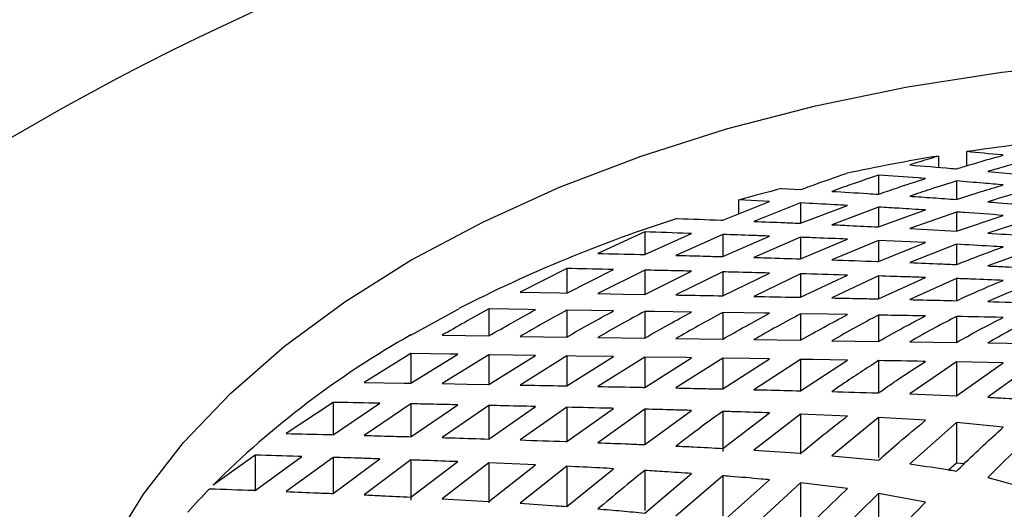
# Model space of a CAD drawing. Units: millimetres. Extents: x -79 to 712, y -163 to 292.
# Drawn here: x 546 to 551, y 0 to 3 of the extents above; entities that cross this region are included whole.
import ezdxf

# ---------------------------------------------------------------- set-up
doc = ezdxf.new("R2010")
doc.units = ezdxf.units.MM
doc.linetypes.add('PHANTOM', pattern=[12.7, 6.35, -1.27, 1.27, -1.27, 1.27, -1.27])

msp = doc.modelspace()

# ---------------------------------------------------------------- linework, layer by layer
at = {"color": 7, "linetype": 'Continuous', "lineweight": 25}
for p, q in [((550.3945, 1.9697), (550.3945, 1.9186)), ((550.5224, 1.926), (550.5224, 1.9896)), ((550.1221, 1.8831), (550.1221, 1.7968)), ((550.4757, 1.8567), (550.4757, 1.7728)), ((549.6813, 1.8221), (549.7686, 1.8174)), ((549.415, 1.679), (549.6272, 1.7641)), ((549.6272, 1.7641), (549.4878, 1.7705)), ((549.4878, 1.7082), (549.4878, 1.7705)), ((549.7686, 1.7572), (549.5564, 1.6735)), ((549.7686, 1.7572), (549.7686, 1.6648)), ((549.7686, 1.6648), (549.9807, 1.7461)), ((550.1221, 1.7382), (549.91, 1.6585)), ((550.1221, 1.7382), (550.1221, 1.6484)), ((550.1221, 1.6484), (550.3343, 1.7253)), ((550.4757, 1.716), (550.2636, 1.6411)), ((550.4757, 1.716), (550.4757, 1.6292)), ((550.4757, 1.6292), (550.6878, 1.7007)), ((550.8292, 1.6894), (550.6171, 1.6204)), ((549.0615, 1.6255), (548.8493, 1.5283)), ((549.0615, 1.6255), (549.0615, 1.5232)), ((549.0615, 1.5232), (549.2736, 1.6189)), ((549.415, 1.6142), (549.2029, 1.5196)), ((549.415, 1.6142), (549.415, 1.5139)), ((550.2636, 1.6411), (550.4757, 1.6292)), ((549.415, 1.5139), (549.6272, 1.6068)), ((549.7686, 1.6015), (549.5564, 1.5099)), ((549.7686, 1.6015), (549.7686, 1.5036)), ((549.7686, 1.5036), (549.9807, 1.5931)), ((550.1221, 1.587), (549.91, 1.4991)), ((550.3343, 1.5771), (550.1221, 1.587)), ((550.1221, 1.587), (550.1221, 1.4919)), ((550.1221, 1.4919), (550.3343, 1.5771)), ((550.4757, 1.5698), (550.2636, 1.4867)), ((550.4757, 1.5698), (550.4757, 1.4781)), ((550.8292, 1.5488), (550.6171, 1.4717)), ((548.7079, 1.46), (548.4958, 1.3521)), ((548.7079, 1.46), (548.7079, 1.3486)), ((548.7079, 1.3486), (548.9201, 1.4556)), ((549.0615, 1.4526), (548.8493, 1.3462)), ((549.0615, 1.4526), (549.0615, 1.3425)), ((549.0615, 1.3425), (549.2736, 1.4479)), ((549.415, 1.4446), (549.2029, 1.34)), ((549.415, 1.4446), (549.415, 1.3361)), ((549.415, 1.3361), (549.6272, 1.4395)), ((549.7686, 1.4358), (549.5564, 1.3335)), ((549.7686, 1.4358), (549.7686, 1.3294)), ((549.7686, 1.3294), (549.9807, 1.4301)), ((550.1221, 1.426), (549.91, 1.3266)), ((550.1221, 1.426), (550.1221, 1.3221)), ((550.1221, 1.3221), (550.3343, 1.4193)), ((550.4757, 1.4144), (550.2636, 1.319)), ((550.4757, 1.4144), (550.4757, 1.3139)), ((550.8292, 1.4003), (550.6171, 1.3102)), ((548.0008, 1.1577), (548.2184, 1.2767)), ((548.3544, 1.2765), (548.3544, 1.1544)), ((548.7079, 1.2711), (548.7079, 1.1494)), ((549.0615, 1.2657), (549.0615, 1.1444)), ((549.415, 1.2602), (549.415, 1.1395)), ((549.7686, 1.2545), (549.7686, 1.1345)), ((550.1221, 1.2486), (550.1221, 1.1295)), ((550.4757, 1.2422), (550.4757, 1.1245)), ((548.1422, 1.1574), (548.3544, 1.1544)), ((548.4958, 1.1524), (548.7079, 1.1494)), ((548.8493, 1.1474), (549.0615, 1.1444)), ((549.2029, 1.1425), (549.415, 1.1395)), ((549.5564, 1.1375), (549.7686, 1.1345)), ((549.91, 1.1325), (550.1221, 1.1295)), ((550.2636, 1.1275), (550.4757, 1.1245)), ((550.6171, 1.1225), (550.8292, 1.1196)), ((548.0008, 1.0742), (547.7887, 0.9439)), ((548.0008, 1.0742), (548.0008, 0.9404)), ((548.0008, 0.9404), (548.2129, 1.0712)), ((548.3544, 1.0691), (548.1422, 0.938)), ((548.3544, 1.0691), (548.3544, 0.9343)), ((548.3544, 0.9343), (548.5665, 1.066)), ((548.7079, 1.0639), (548.4958, 0.9318)), ((548.7079, 1.0639), (548.7079, 0.9279)), ((548.7079, 0.9279), (548.9201, 1.0608)), ((549.0615, 1.0587), (548.8493, 0.9253)), ((549.0615, 1.0587), (549.0615, 0.9212)), ((549.0615, 0.9212), (549.2736, 1.0556)), ((549.415, 1.0534), (549.2029, 0.9184)), ((549.415, 1.0534), (549.415, 0.9139)), ((549.415, 0.9139), (549.6272, 1.0502)), ((549.7686, 1.048), (549.5564, 0.9108)), ((549.7686, 1.048), (549.7686, 0.9057)), ((549.7686, 0.9057), (549.9807, 1.0447)), ((550.1221, 1.0424), (550.1221, 0.8959)), ((550.4757, 1.0365), (550.2636, 0.8913)), ((550.6878, 1.0326), (550.4757, 1.0365)), ((550.4757, 1.0365), (550.4757, 0.8831)), ((550.4757, 0.8831), (550.6878, 1.0326)), ((550.8292, 1.0298), (550.6171, 0.8765)), ((547.6473, 0.8533), (547.4351, 0.7119)), ((547.6473, 0.8533), (547.6473, 0.7068)), ((547.6473, 0.7068), (547.8594, 0.8492)), ((550.2636, 0.8913), (550.4757, 0.8831)), ((548.0008, 0.8464), (547.7887, 0.7032)), ((548.0008, 0.8464), (548.0008, 0.6975)), ((548.0008, 0.6975), (548.2129, 0.8421)), ((548.3544, 0.8391), (548.1422, 0.6935)), ((548.3544, 0.8391), (548.3544, 0.6872)), ((548.3544, 0.6872), (548.5665, 0.8345)), ((548.7079, 0.8312), (548.4958, 0.6827)), ((548.7079, 0.8312), (548.7079, 0.6755)), ((548.7079, 0.6755), (548.9201, 0.8261)), ((549.0615, 0.8225), (548.8493, 0.6703)), ((549.0615, 0.8225), (549.0615, 0.6617)), ((549.0615, 0.6617), (549.2736, 0.8167)), ((549.415, 0.8124), (549.415, 0.6307)), ((549.415, 0.6446), (549.6272, 0.8055)), ((549.7686, 0.8003), (549.5564, 0.6365)), ((549.9807, 0.7914), (549.7686, 0.8003)), ((549.7686, 0.8003), (549.7686, 0.6186)), ((550.1221, 0.7845), (549.91, 0.6111)), ((550.3343, 0.772), (550.1221, 0.7845)), ((550.1221, 0.7845), (550.1221, 0.6028)), ((550.4757, 0.7615), (550.2636, 0.5739)), ((550.6878, 0.741), (550.4757, 0.7615)), ((550.4757, 0.7615), (550.4757, 0.5798)), ((550.8292, 0.7221), (550.6171, 0.513)), ((549.5564, 0.6365), (549.7686, 0.6223)), ((547.2937, 0.6141), (547.103, 0.4778)), ((547.2937, 0.6141), (547.2937, 0.4544)), ((547.2937, 0.4544), (547.5058, 0.608)), ((547.6473, 0.6037), (547.4351, 0.4489)), ((547.6473, 0.6037), (547.6473, 0.4402)), ((547.6473, 0.4402), (547.8594, 0.5969)), ((548.0008, 0.5921), (547.7887, 0.4339)), ((548.0008, 0.5921), (548.0008, 0.4104)), ((548.0008, 0.4238), (548.2129, 0.5845)), ((549.91, 0.6111), (550.1221, 0.5908)), ((548.3544, 0.5789), (548.1422, 0.4165)), ((548.5665, 0.57), (548.3544, 0.5789)), ((548.3544, 0.5789), (548.3544, 0.3972)), ((548.3544, 0.4045), (548.5665, 0.57)), ((548.7079, 0.5634), (548.4958, 0.3958)), ((548.7079, 0.5634), (548.7079, 0.3817)), ((548.7079, 0.3812), (548.9201, 0.5526)), ((549.0615, 0.5446), (549.0615, 0.3629)), ((550.4387, 0.5477), (550.4757, 0.5798)), ((550.4757, 0.5798), (550.5121, 0.5766)), ((549.0615, 0.3517), (549.2736, 0.5309)), ((549.415, 0.5205), (549.2029, 0.3376)), ((549.415, 0.5205), (549.415, 0.3388)), ((549.415, 0.3131), (549.6272, 0.5023)), ((550.6171, 0.513), (550.8292, 0.4553)), ((549.7686, 0.488), (549.5564, 0.294)), ((549.9807, 0.4621), (549.7686, 0.488)), ((549.7686, 0.488), (549.7686, 0.3063)), ((549.7686, 0.2598), (549.9807, 0.4621)), ((548.1422, 0.4165), (548.3544, 0.4045)), ((550.1221, 0.4409), (549.91, 0.2325)), ((550.3343, 0.4009), (550.1221, 0.4409)), ((550.1221, 0.4409), (550.1221, 0.2592)), ((550.1221, 0.1826), (550.3343, 0.4009))]:
    msp.add_line(p, q, dxfattribs=at)
at = {"color": 7, "linetype": 'Continuous', "lineweight": 25, "flags": 128}
for points in [[(546.6389, 0.1966), (546.7876, 0.4374), (546.9694, 0.6706), (547.1831, 0.8946), (547.4273, 1.1079), (547.7005, 1.3092), (548.0008, 1.4971), (548.3264, 1.6705), (548.675, 1.8282), (549.0445, 1.9692), (549.4325, 2.0925), (549.8364, 2.1975), (550.2536, 2.2833), (550.6815, 2.3495), (551.1171, 2.3956)], [(548.4958, 1.3521), (548.6767, 1.3491), (548.7079, 1.3486)], [(548.8493, 1.3462), (548.9629, 1.3442), (549.0615, 1.3425)], [(548.5665, 1.2733), (548.5333, 1.2738), (548.3544, 1.2765)], [(548.9201, 1.2679), (548.8192, 1.2694), (548.7079, 1.2711)], [(549.2736, 1.2624), (549.105, 1.2651), (549.0615, 1.2657)], [(549.6272, 1.2568), (549.606, 1.2572), (549.415, 1.2602)], [(549.9807, 1.251), (549.892, 1.2525), (549.7686, 1.2545)], [(548.2129, 1.0712), (548.1792, 1.0716), (548.0008, 1.0742)], [(548.5665, 1.066), (548.4649, 1.0675), (548.3544, 1.0691)], [(548.9201, 1.0608), (548.7506, 1.0633), (548.7079, 1.0639)], [(549.2736, 1.0556), (549.2516, 1.0559), (549.0615, 1.0587)], [(549.6272, 1.0502), (549.5374, 1.0516), (549.415, 1.0534)], [(549.9807, 1.0447), (549.8233, 1.0472), (549.7686, 1.048)], [(547.7887, 0.9439), (547.9696, 0.9409), (548.0008, 0.9404)], [(548.1422, 0.938), (548.2558, 0.936), (548.3544, 0.9343)]]:
    msp.add_lwpolyline(points, dxfattribs=at)
at = {"color": 8, "linetype": 'PHANTOM', "lineweight": 18}
msp.add_arc((523.3729, -112.0553), 120.6509, 68.130404, 88.19733, dxfattribs=at)
at = {"color": 7, "linetype": 'Continuous', "lineweight": 25}
for centre, radius, start, end in [((551.9043, -7.6096), 11.2267, 76.22115, 121.36493), ((551.8466, -6.949), 9.0362, 96.96011, 98.42669), ((551.7807, -6.5401), 8.622, 99.25216, 102.09206), ((551.6198, -5.8386), 7.9021, 104.20075, 105.65273), ((551.1766, -4.4933), 6.4856, 107.66208, 117.13741), ((550.0543, -2.4778), 4.1768, 119.4491, 134.9591), ((549.372, -1.7483), 3.1786, 135.9452, 138.5588)]:
    msp.add_arc(centre, radius, start, end, dxfattribs=at)
for points, knots in [([(550.3945, 1.9697), (550.3641, 1.9604), (550.3205, 1.9472), (550.2768, 1.9334), (550.2636, 1.9292)], [0, 0, 0, 0, 0.697235, 1, 1, 1, 1]), ([(550.4757, 1.9119), (550.4949, 1.9177), (550.5658, 1.9391), (550.6364, 1.9592), (550.6878, 1.9738)], [0, 0, 0, 0, 0.271626, 1, 1, 1, 1]), ([(550.6878, 1.9738), (550.6855, 1.974), (550.6303, 1.9795), (550.5752, 1.9847), (550.5224, 1.9896)], [0, 0, 0, 0, 0.042747, 1, 1, 1, 1]), ([(550.2636, 1.9292), (550.3263, 1.9242), (550.397, 1.9186), (550.4678, 1.9126), (550.4757, 1.9119)], [0, 0, 0, 0, 0.888166, 1, 1, 1, 1]), ([(550.8292, 1.9593), (550.7821, 1.9464), (550.7115, 1.9271), (550.6406, 1.9064), (550.6171, 1.8995)], [0, 0, 0, 0, 0.668294, 1, 1, 1, 1]), ([(549.7686, 1.8174), (549.7864, 1.8239), (549.8552, 1.8491), (549.9237, 1.8729), (549.9746, 1.8906)], [0, 0, 0, 0, 0.259023, 1, 1, 1, 1]), ([(550.1221, 1.8831), (550.0727, 1.8664), (550.0021, 1.8425), (549.9313, 1.8171), (549.91, 1.8095)], [0, 0, 0, 0, 0.699431, 1, 1, 1, 1]), ([(550.3343, 1.8678), (550.3228, 1.8686), (550.252, 1.874), (550.1814, 1.879), (550.1221, 1.8831)], [0, 0, 0, 0, 0.1619166, 1, 1, 1, 1]), ([(550.6171, 1.8995), (550.6616, 1.8955), (550.7322, 1.889), (550.803, 1.882), (550.8292, 1.8794)], [0, 0, 0, 0, 0.629467, 1, 1, 1, 1]), ([(550.1221, 1.7968), (550.149, 1.8061), (550.2199, 1.8306), (550.2905, 1.8535), (550.3343, 1.8678)], [0, 0, 0, 0, 0.379699, 1, 1, 1, 1]), ([(550.4757, 1.8567), (550.4359, 1.8442), (550.3653, 1.8219), (550.2945, 1.7981), (550.2636, 1.7877)], [0, 0, 0, 0, 0.563583, 1, 1, 1, 1]), ([(550.6878, 1.8387), (550.6576, 1.8414), (550.5868, 1.8476), (550.5161, 1.8534), (550.4757, 1.8567)], [0, 0, 0, 0, 0.427411, 1, 1, 1, 1]), ([(550.4757, 1.7728), (550.5131, 1.7848), (550.5839, 1.8076), (550.6545, 1.8288), (550.6878, 1.8387)], [0, 0, 0, 0, 0.527964, 1, 1, 1, 1]), ([(549.91, 1.8095), (549.9642, 1.8063), (550.0349, 1.8022), (550.1057, 1.7978), (550.1221, 1.7968)], [0, 0, 0, 0, 0.76731, 1, 1, 1, 1]), ([(550.2636, 1.7877), (550.2983, 1.7853), (550.3689, 1.7806), (550.4397, 1.7754), (550.4757, 1.7728)], [0, 0, 0, 0, 0.491417, 1, 1, 1, 1]), ([(550.8292, 1.8257), (550.8006, 1.8174), (550.73, 1.7971), (550.6592, 1.7751), (550.6171, 1.762)], [0, 0, 0, 0, 0.406388, 1, 1, 1, 1]), ([(549.9807, 1.7461), (549.9612, 1.7472), (549.8904, 1.751), (549.8197, 1.7546), (549.7686, 1.7572)], [0, 0, 0, 0, 0.276392, 1, 1, 1, 1]), ([(550.6171, 1.762), (550.6334, 1.7608), (550.704, 1.7552), (550.7748, 1.749), (550.8292, 1.7443)], [0, 0, 0, 0, 0.230212, 1, 1, 1, 1]), ([(550.3343, 1.7253), (550.2947, 1.7278), (550.2239, 1.7323), (550.1533, 1.7364), (550.1221, 1.7382)], [0, 0, 0, 0, 0.559181, 1, 1, 1, 1]), ([(550.6878, 1.7007), (550.6291, 1.7051), (550.5584, 1.7103), (550.4878, 1.7152), (550.4757, 1.716)], [0, 0, 0, 0, 0.829129, 1, 1, 1, 1]), ([(549.2089, 1.6866), (549.275, 1.6842), (549.3437, 1.6817), (549.4125, 1.6791), (549.415, 1.679)], [0, 0, 0, 0, 0.962607, 1, 1, 1, 1]), ([(549.5564, 1.6735), (549.6034, 1.6717), (549.6741, 1.6688), (549.7448, 1.6658), (549.7686, 1.6648)], [0, 0, 0, 0, 0.664274, 1, 1, 1, 1]), ([(549.91, 1.6585), (549.9363, 1.6573), (550.0069, 1.6541), (550.0777, 1.6506), (550.1221, 1.6484)], [0, 0, 0, 0, 0.371527, 1, 1, 1, 1]), ([(549.2736, 1.6189), (549.2689, 1.619), (549.1982, 1.6213), (549.1275, 1.6234), (549.0615, 1.6255)], [0, 0, 0, 0, 0.066404, 1, 1, 1, 1]), ([(549.6272, 1.6068), (549.6009, 1.6077), (549.5302, 1.6103), (549.4595, 1.6127), (549.415, 1.6142)], [0, 0, 0, 0, 0.370565, 1, 1, 1, 1]), ([(550.6171, 1.6204), (550.6716, 1.6168), (550.7423, 1.6121), (550.8131, 1.607), (550.8292, 1.6058)], [0, 0, 0, 0, 0.771969, 1, 1, 1, 1]), ([(549.9807, 1.5931), (549.9334, 1.595), (549.8626, 1.5979), (549.7919, 1.6006), (549.7686, 1.6015)], [0, 0, 0, 0, 0.669486, 1, 1, 1, 1]), ([(550.6878, 1.5578), (550.6685, 1.559), (550.5977, 1.5632), (550.527, 1.567), (550.4757, 1.5698)], [0, 0, 0, 0, 0.273253, 1, 1, 1, 1]), ([(548.8493, 1.5283), (548.9127, 1.5268), (548.9834, 1.5251), (549.0541, 1.5233), (549.0615, 1.5232)], [0, 0, 0, 0, 0.895577, 1, 1, 1, 1]), ([(549.2029, 1.5196), (549.2443, 1.5185), (549.315, 1.5166), (549.3857, 1.5147), (549.415, 1.5139)], [0, 0, 0, 0, 0.585162, 1, 1, 1, 1]), ([(550.4757, 1.4781), (550.5453, 1.505), (550.6161, 1.5324), (550.6866, 1.5574), (550.6878, 1.5578)], [0, 0, 0, 0, 0.982029, 1, 1, 1, 1]), ([(549.5564, 1.5099), (549.5761, 1.5094), (549.6468, 1.5073), (549.7175, 1.5052), (549.7686, 1.5036)], [0, 0, 0, 0, 0.278044, 1, 1, 1, 1]), ([(549.91, 1.4991), (549.9785, 1.4969), (550.0492, 1.4945), (550.1199, 1.492), (550.1221, 1.4919)], [0, 0, 0, 0, 0.9688729, 1, 1, 1, 1]), ([(550.2636, 1.4867), (550.3107, 1.4848), (550.3814, 1.4821), (550.4521, 1.4791), (550.4757, 1.4781)], [0, 0, 0, 0, 0.66734, 1, 1, 1, 1]), ([(548.9201, 1.4556), (548.9112, 1.4558), (548.8405, 1.4573), (548.7698, 1.4588), (548.7079, 1.46)], [0, 0, 0, 0, 0.1246983, 1, 1, 1, 1]), ([(549.2736, 1.4479), (549.2426, 1.4486), (549.1719, 1.4502), (549.1012, 1.4517), (549.0615, 1.4526)], [0, 0, 0, 0, 0.4385514, 1, 1, 1, 1]), ([(549.6272, 1.4395), (549.5741, 1.4408), (549.5034, 1.4425), (549.4327, 1.4442), (549.415, 1.4446)], [0, 0, 0, 0, 0.750225, 1, 1, 1, 1]), ([(549.9807, 1.4301), (549.9766, 1.4302), (549.9059, 1.4322), (549.8352, 1.4341), (549.7686, 1.4358)], [0, 0, 0, 0, 0.057593, 1, 1, 1, 1]), ([(550.6171, 1.4717), (550.6436, 1.4705), (550.7143, 1.4671), (550.785, 1.4634), (550.8292, 1.461)], [0, 0, 0, 0, 0.375304, 1, 1, 1, 1]), ([(550.3343, 1.4193), (550.3084, 1.4201), (550.2377, 1.4225), (550.167, 1.4246), (550.1221, 1.426)], [0, 0, 0, 0, 0.365421, 1, 1, 1, 1]), ([(550.6878, 1.4063), (550.6406, 1.4082), (550.5699, 1.411), (550.4992, 1.4136), (550.4757, 1.4144)], [0, 0, 0, 0, 0.6667255, 1, 1, 1, 1]), ([(550.4757, 1.3139), (550.5032, 1.3266), (550.5741, 1.3592), (550.6446, 1.3884), (550.6878, 1.4063)], [0, 0, 0, 0, 0.387785, 1, 1, 1, 1]), ([(549.2029, 1.34), (549.2183, 1.3397), (549.289, 1.3385), (549.3598, 1.3372), (549.415, 1.3361)], [0, 0, 0, 0, 0.2184254, 1, 1, 1, 1]), ([(549.5564, 1.3335), (549.621, 1.3323), (549.6917, 1.3309), (549.7624, 1.3295), (549.7686, 1.3294)], [0, 0, 0, 0, 0.912817, 1, 1, 1, 1]), ([(549.91, 1.3266), (549.9523, 1.3257), (550.023, 1.3243), (550.0937, 1.3227), (550.1221, 1.3221)], [0, 0, 0, 0, 0.5976037, 1, 1, 1, 1]), ([(550.2636, 1.319), (550.2837, 1.3185), (550.3544, 1.3169), (550.4251, 1.3151), (550.4757, 1.3139)], [0, 0, 0, 0, 0.285147, 1, 1, 1, 1]), ([(550.6171, 1.3102), (550.6862, 1.3083), (550.7569, 1.3064), (550.8276, 1.3042), (550.8292, 1.3041)], [0, 0, 0, 0, 0.977204, 1, 1, 1, 1]), ([(548.3544, 1.2765), (548.3179, 1.2564), (548.2472, 1.2176), (548.1765, 1.177), (548.1422, 1.1574)], [0, 0, 0, 0, 0.5153103, 1, 1, 1, 1]), ([(548.3544, 1.1544), (548.3891, 1.1743), (548.4598, 1.2148), (548.5305, 1.2536), (548.5665, 1.2733)], [0, 0, 0, 0, 0.490898, 1, 1, 1, 1]), ([(548.7079, 1.2711), (548.6723, 1.2516), (548.6016, 1.213), (548.5308, 1.1725), (548.4958, 1.1524)], [0, 0, 0, 0, 0.504534, 1, 1, 1, 1]), ([(548.7079, 1.1494), (548.7435, 1.1698), (548.8142, 1.2103), (548.8849, 1.2488), (548.9201, 1.2679)], [0, 0, 0, 0, 0.503079, 1, 1, 1, 1]), ([(549.0615, 1.2657), (549.0267, 1.2469), (548.956, 1.2085), (548.8853, 1.168), (548.8493, 1.1474)], [0, 0, 0, 0, 0.491258, 1, 1, 1, 1]), ([(549.0615, 1.1444), (549.0981, 1.1654), (549.1689, 1.2058), (549.2396, 1.244), (549.2736, 1.2624)], [0, 0, 0, 0, 0.518296, 1, 1, 1, 1]), ([(549.415, 1.2602), (549.378, 1.2402), (549.3073, 1.2022), (549.2366, 1.1617), (549.2029, 1.1425)], [0, 0, 0, 0, 0.524069, 1, 1, 1, 1]), ([(549.415, 1.1395), (549.4493, 1.159), (549.52, 1.1994), (549.5907, 1.2373), (549.6272, 1.2568)], [0, 0, 0, 0, 0.484036, 1, 1, 1, 1]), ([(549.7686, 1.2545), (549.7325, 1.2353), (549.6619, 1.1977), (549.5911, 1.1573), (549.5564, 1.1375)], [0, 0, 0, 0, 0.509745, 1, 1, 1, 1]), ([(549.7686, 1.1345), (549.804, 1.1547), (549.8748, 1.195), (549.9455, 1.2324), (549.9807, 1.251)], [0, 0, 0, 0, 0.501128, 1, 1, 1, 1]), ([(550.1221, 1.2486), (550.0875, 1.2304), (550.0168, 1.1933), (549.9461, 1.153), (549.91, 1.1325)], [0, 0, 0, 0, 0.4903383, 1, 1, 1, 1]), ([(550.3343, 1.2448), (550.2823, 1.2458), (550.2115, 1.247), (550.1408, 1.2483), (550.1221, 1.2486)], [0, 0, 0, 0, 0.735437, 1, 1, 1, 1]), ([(550.1221, 1.1295), (550.1593, 1.1506), (550.23, 1.1908), (550.3007, 1.2274), (550.3343, 1.2448)], [0, 0, 0, 0, 0.525002, 1, 1, 1, 1]), ([(550.4757, 1.2422), (550.443, 1.2255), (550.3724, 1.1892), (550.3016, 1.1491), (550.2636, 1.1275)], [0, 0, 0, 0, 0.46257, 1, 1, 1, 1]), ([(550.6878, 1.2381), (550.6849, 1.2381), (550.6142, 1.2396), (550.5435, 1.2409), (550.4757, 1.2422)], [0, 0, 0, 0, 0.041167, 1, 1, 1, 1]), ([(550.4757, 1.1245), (550.5087, 1.1433), (550.5795, 1.1834), (550.6502, 1.2191), (550.6878, 1.2381)], [0, 0, 0, 0, 0.466796, 1, 1, 1, 1]), ([(550.8292, 1.2351), (550.7922, 1.2168), (550.7216, 1.1817), (550.6508, 1.1416), (550.6171, 1.1225)], [0, 0, 0, 0, 0.523792, 1, 1, 1, 1]), ([(550.1221, 1.0424), (550.067, 1.0071), (549.9962, 0.9618), (549.9256, 0.9128), (549.91, 0.902)], [0, 0, 0, 0, 0.778851, 1, 1, 1, 1]), ([(550.3343, 1.0389), (550.3309, 1.039), (550.2602, 1.0402), (550.1895, 1.0413), (550.1221, 1.0424)], [0, 0, 0, 0, 0.0470642, 1, 1, 1, 1]), ([(550.1221, 0.8959), (550.1493, 0.9151), (550.2199, 0.965), (550.2907, 1.0108), (550.3343, 1.0389)], [0, 0, 0, 0, 0.38535, 1, 1, 1, 1]), ([(548.4958, 0.9318), (548.5112, 0.9315), (548.5819, 0.9302), (548.6527, 0.929), (548.7079, 0.9279)], [0, 0, 0, 0, 0.218425, 1, 1, 1, 1]), ([(548.8493, 0.9253), (548.9139, 0.9241), (548.9846, 0.9227), (549.0553, 0.9213), (549.0615, 0.9212)], [0, 0, 0, 0, 0.912817, 1, 1, 1, 1]), ([(549.2029, 0.9184), (549.2451, 0.9175), (549.3158, 0.916), (549.3866, 0.9145), (549.415, 0.9139)], [0, 0, 0, 0, 0.597604, 1, 1, 1, 1]), ([(549.5564, 0.9108), (549.5766, 0.9103), (549.6473, 0.9087), (549.718, 0.9069), (549.7686, 0.9057)], [0, 0, 0, 0, 0.285147, 1, 1, 1, 1]), ([(549.91, 0.902), (549.9791, 0.9001), (550.0498, 0.8982), (550.1205, 0.896), (550.1221, 0.8959)], [0, 0, 0, 0, 0.977204, 1, 1, 1, 1]), ([(547.8594, 0.8492), (547.85, 0.8494), (547.7793, 0.8508), (547.7085, 0.8521), (547.6473, 0.8533)], [0, 0, 0, 0, 0.133238, 1, 1, 1, 1]), ([(550.6171, 0.8765), (550.644, 0.8751), (550.7145, 0.8714), (550.7854, 0.8665), (550.8292, 0.8635)], [0, 0, 0, 0, 0.3812061, 1, 1, 1, 1]), ([(548.2129, 0.8421), (548.1812, 0.8428), (548.1105, 0.8442), (548.0398, 0.8457), (548.0008, 0.8464)], [0, 0, 0, 0, 0.4485605, 1, 1, 1, 1]), ([(548.5665, 0.8345), (548.5126, 0.8357), (548.4419, 0.8373), (548.3712, 0.8388), (548.3544, 0.8391)], [0, 0, 0, 0, 0.762192, 1, 1, 1, 1]), ([(548.9201, 0.8261), (548.9152, 0.8262), (548.8445, 0.828), (548.7738, 0.8297), (548.7079, 0.8312)], [0, 0, 0, 0, 0.068858, 1, 1, 1, 1]), ([(549.2736, 0.8167), (549.2468, 0.8174), (549.176, 0.8194), (549.1053, 0.8213), (549.0615, 0.8225)], [0, 0, 0, 0, 0.3794544, 1, 1, 1, 1]), ([(549.415, 0.8124), (549.3653, 0.7765), (549.2945, 0.7252), (549.224, 0.6714), (549.2029, 0.6553)], [0, 0, 0, 0, 0.701347, 1, 1, 1, 1]), ([(549.6272, 0.8055), (549.5787, 0.8071), (549.508, 0.8095), (549.4373, 0.8117), (549.415, 0.8124)], [0, 0, 0, 0, 0.684904, 1, 1, 1, 1]), ([(549.7686, 0.6223), (549.8368, 0.6779), (549.9074, 0.7354), (549.9784, 0.7897), (549.9807, 0.7914)], [0, 0, 0, 0, 0.967941, 1, 1, 1, 1]), ([(550.1221, 0.5908), (550.1529, 0.6179), (550.2232, 0.68), (550.2943, 0.7389), (550.3343, 0.772)], [0, 0, 0, 0, 0.4374142, 1, 1, 1, 1]), ([(550.4757, 0.5414), (550.4863, 0.5517), (550.5564, 0.62), (550.6275, 0.6854), (550.6878, 0.741)], [0, 0, 0, 0, 0.150788, 1, 1, 1, 1]), ([(547.4351, 0.7119), (547.4984, 0.7104), (547.5692, 0.7087), (547.6399, 0.7069), (547.6473, 0.7068)], [0, 0, 0, 0, 0.895577, 1, 1, 1, 1]), ([(547.7887, 0.7032), (547.8301, 0.7021), (547.9007, 0.7002), (547.9715, 0.6983), (548.0008, 0.6975)], [0, 0, 0, 0, 0.585162, 1, 1, 1, 1]), ([(548.1422, 0.6935), (548.1619, 0.693), (548.2326, 0.6909), (548.3033, 0.6888), (548.3544, 0.6872)], [0, 0, 0, 0, 0.278044, 1, 1, 1, 1]), ([(548.4958, 0.6827), (548.5643, 0.6804), (548.635, 0.6781), (548.7057, 0.6756), (548.7079, 0.6755)], [0, 0, 0, 0, 0.968873, 1, 1, 1, 1]), ([(548.8493, 0.6703), (548.8965, 0.6684), (548.9672, 0.6657), (549.0379, 0.6627), (549.0615, 0.6617)], [0, 0, 0, 0, 0.66734, 1, 1, 1, 1]), ([(549.2029, 0.6553), (549.2294, 0.6541), (549.3, 0.6507), (549.3708, 0.647), (549.415, 0.6446)], [0, 0, 0, 0, 0.375304, 1, 1, 1, 1]), ([(547.5058, 0.608), (547.5002, 0.6082), (547.4294, 0.6103), (547.3587, 0.6123), (547.2937, 0.6141)], [0, 0, 0, 0, 0.080053, 1, 1, 1, 1]), ([(547.8594, 0.5969), (547.8321, 0.5978), (547.7613, 0.6002), (547.6906, 0.6024), (547.6473, 0.6037)], [0, 0, 0, 0, 0.386431, 1, 1, 1, 1]), ([(548.2129, 0.5845), (548.1643, 0.5863), (548.0935, 0.5889), (548.0228, 0.5914), (548.0008, 0.5921)], [0, 0, 0, 0, 0.6882433, 1, 1, 1, 1]), ([(548.9201, 0.5526), (548.8992, 0.5537), (548.8285, 0.5575), (548.7578, 0.561), (548.7079, 0.5634)], [0, 0, 0, 0, 0.294285, 1, 1, 1, 1]), ([(549.0615, 0.5446), (549.0261, 0.5161), (548.9552, 0.459), (548.8847, 0.3999), (548.8493, 0.3703)], [0, 0, 0, 0, 0.498241, 1, 1, 1, 1]), ([(549.2736, 0.5309), (549.2328, 0.5337), (549.162, 0.5385), (549.0914, 0.5428), (549.0615, 0.5446)], [0, 0, 0, 0, 0.576179, 1, 1, 1, 1]), ([(550.2636, 0.5739), (550.3144, 0.5669), (550.3848, 0.5573), (550.4559, 0.5449), (550.4757, 0.5414)], [0, 0, 0, 0, 0.7217674, 1, 1, 1, 1]), ([(549.6272, 0.5023), (549.6147, 0.5035), (549.5555, 0.509), (549.4848, 0.515), (549.4266, 0.5196), (549.415, 0.5205)], [0, 0, 0, 0, 0.175422, 0.835677, 1, 1, 1, 1]), ([(547.0876, 0.462), (547.1537, 0.4596), (547.2224, 0.4571), (547.2911, 0.4545), (547.2937, 0.4544)], [0, 0, 0, 0, 0.962607, 1, 1, 1, 1]), ([(547.4351, 0.4489), (547.4821, 0.447), (547.5528, 0.4442), (547.6235, 0.4412), (547.6473, 0.4402)], [0, 0, 0, 0, 0.664274, 1, 1, 1, 1]), ([(547.7887, 0.4339), (547.8149, 0.4327), (547.8856, 0.4295), (547.9564, 0.426), (548.0008, 0.4238)], [0, 0, 0, 0, 0.371527, 1, 1, 1, 1]), ([(548.4958, 0.3958), (548.5503, 0.3922), (548.621, 0.3875), (548.6918, 0.3823), (548.7079, 0.3812)], [0, 0, 0, 0, 0.771969, 1, 1, 1, 1]), ([(548.8493, 0.3703), (548.8851, 0.3673), (548.9557, 0.3615), (549.0265, 0.355), (549.0615, 0.3517)], [0, 0, 0, 0, 0.505849, 1, 1, 1, 1])]:
    msp.add_open_spline(points, degree=3, knots=knots, dxfattribs=at)

doc.saveas('drawing.dxf')
